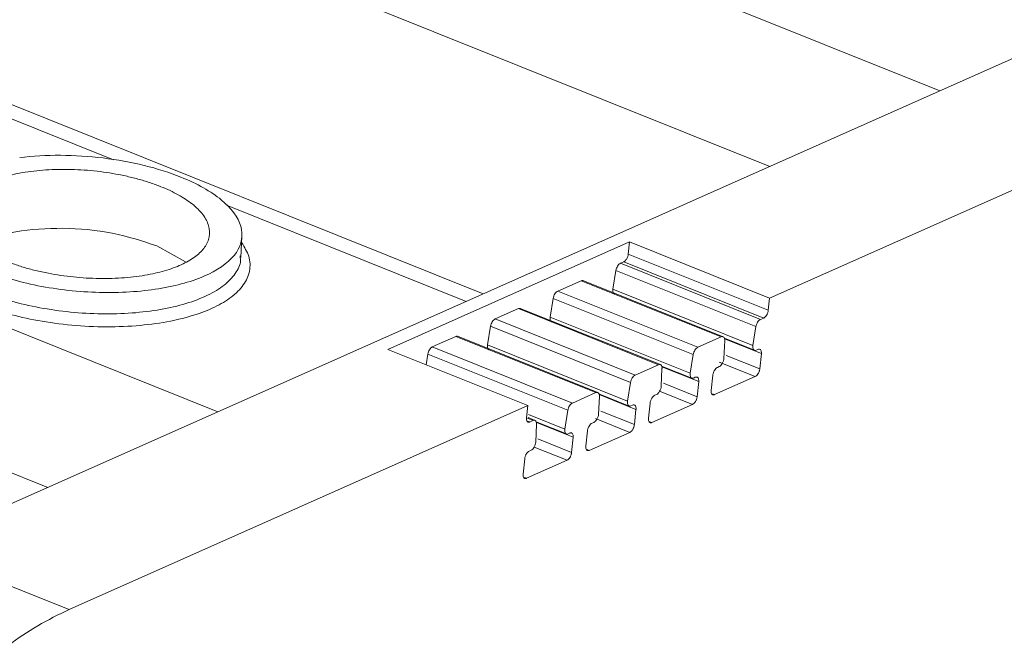
# Model space of a CAD drawing. Units: millimetres. Extents: x 1857 to 2467, y 989 to 1246.
# Drawn here: x 2396 to 2426, y 1167 to 1186 of the extents above; entities that cross this region are included whole.
import ezdxf

# ---------------------------------------------------------------- set-up
doc = ezdxf.new("R2010")
doc.units = ezdxf.units.MM

# ---------------------------------------------------------------- blocks, each defined once
blk = doc.blocks.new('4')
at = {"color": 8, "linetype": 'Continuous', "lineweight": 15}
for p, q in [((1843.378, 1086.232), (1951.501, 1042.875)), ((1946.336, 1040.578), (1841.319, 1082.689)), ((1821.533, 1076.459), (1929.586, 1033.131)), ((1924.42, 1030.834), (1819.475, 1072.916)), ((1926.419, 1040.776), (1919.988, 1043.355)), ((1937.125, 1036.483), (1929.847, 1039.402)), ((1946.084, 1034.896), (1944.964, 1035.345)), ((1945.013, 1034.845), (1946.036, 1034.435)), ((1945.896, 1034.2), (1944.806, 1034.637)), ((1944.181, 1034.05), (1943.062, 1034.499)), ((1943.11, 1033.999), (1944.133, 1033.589)), ((1942.278, 1033.205), (1941.159, 1033.654)), ((1943.993, 1033.354), (1942.996, 1033.754)), ((1944.606, 1033.677), (1944.665, 1033.653)), ((1940.118, 1032.609), (1939.011, 1033.053)), ((1941.207, 1033.153), (1942.23, 1032.743)), ((1939.154, 1032.866), (1938.954, 1032.947)), ((1938.984, 1032.852), (1939.057, 1032.823)), ((1940.373, 1032.357), (1939.253, 1032.806)), ((1942.09, 1032.508), (1941.049, 1032.926)), ((1942.703, 1032.831), (1942.762, 1032.807)), ((1939.302, 1032.306), (1940.324, 1031.896)), ((1940.184, 1031.661), (1939.187, 1032.061)), ((1940.8, 1031.985), (1940.859, 1031.961)), ((1938.894, 1031.138), (1938.954, 1031.114))]:
    blk.add_line(p, q, dxfattribs=at)
at = {"color": 7, "linetype": 'Continuous', "lineweight": 15}
for p, q in [((1937.64, 1036.712), (1829.643, 1080.018)), ((1985.894, 1058.167), (1920.348, 1029.023)), ((1960.83, 1043.029), (1946.33, 1036.582)), ((1930.282, 1037.817), (1930.317, 1038.457)), ((1927.727, 1038.171), (1928.6, 1037.679)), ((1934.741, 1035.024), (1942.079, 1038.287)), ((1942.079, 1038.287), (1942.044, 1037.92)), ((1942.079, 1038.287), (1946.33, 1036.582)), ((1930.264, 1037.818), (1930.262, 1037.861)), ((1942.044, 1037.92), (1946.295, 1036.215)), ((1941.904, 1037.683), (1941.806, 1037.639)), ((1941.806, 1037.639), (1946.057, 1035.935)), ((1946.155, 1035.978), (1941.904, 1037.683)), ((1941.668, 1037.421), (1941.578, 1036.852)), ((1941.668, 1037.421), (1945.919, 1035.716)), ((1940.614, 1037.11), (1939.904, 1036.794)), ((1940.614, 1037.11), (1944.865, 1035.405)), ((1944.923, 1035.408), (1940.668, 1037.114)), ((1944.155, 1035.089), (1939.904, 1036.794)), ((1941.578, 1036.852), (1945.829, 1035.148)), ((1939.765, 1036.575), (1939.675, 1036.006)), ((1944.016, 1034.87), (1939.765, 1036.575)), ((1946.295, 1036.215), (1946.33, 1036.582)), ((1938.712, 1036.264), (1938.001, 1035.948)), ((1938.712, 1036.264), (1942.963, 1034.559)), ((1943.02, 1034.562), (1938.766, 1036.268)), ((1937.863, 1035.729), (1937.772, 1035.161)), ((1942.114, 1034.024), (1937.863, 1035.729)), ((1942.252, 1034.243), (1938.001, 1035.948)), ((1943.926, 1034.302), (1939.675, 1036.006)), ((1945.829, 1035.148), (1945.919, 1035.716)), ((1946.057, 1035.935), (1946.155, 1035.978)), ((1936.809, 1035.418), (1936.095, 1035.101)), ((1936.809, 1035.418), (1941.06, 1033.713)), ((1941.117, 1033.717), (1936.863, 1035.423)), ((1942.023, 1033.456), (1937.772, 1035.161)), ((1944.155, 1035.089), (1944.865, 1035.405)), ((1944.97, 1035.292), (1944.945, 1034.752)), ((1944.96, 1035.366), (1945.876, 1034.998)), ((1938.992, 1033.319), (1934.741, 1035.024)), ((1935.957, 1034.882), (1935.905, 1034.557)), ((1940.208, 1033.177), (1935.957, 1034.882)), ((1940.346, 1033.396), (1936.095, 1035.101)), ((1943.926, 1034.302), (1944.016, 1034.87)), ((1945.98, 1035.025), (1945.93, 1035.003)), ((1946.036, 1034.435), (1946.084, 1034.896)), ((1942.252, 1034.243), (1942.963, 1034.559)), ((1943.057, 1034.52), (1943.974, 1034.152)), ((1943.067, 1034.446), (1943.042, 1033.907)), ((1944.61, 1034.243), (1944.561, 1033.782)), ((1944.803, 1034.502), (1944.75, 1034.478)), ((1942.023, 1033.456), (1942.114, 1034.024)), ((1944.078, 1034.179), (1944.028, 1034.157)), ((1944.133, 1033.589), (1944.181, 1034.05)), ((1945.896, 1034.2), (1944.665, 1033.653)), ((1940.346, 1033.396), (1941.06, 1033.713)), ((1941.154, 1033.674), (1942.071, 1033.306)), ((1942.901, 1033.656), (1942.847, 1033.632)), ((1941.165, 1033.6), (1941.139, 1033.061)), ((1942.175, 1033.333), (1942.125, 1033.311)), ((1942.707, 1033.397), (1942.659, 1032.936)), ((1943.993, 1033.354), (1942.762, 1032.807)), ((1938.992, 1033.319), (1925.071, 1027.129)), ((1938.992, 1033.319), (1938.953, 1032.952)), ((1940.118, 1032.609), (1940.208, 1033.177)), ((1942.23, 1032.743), (1942.278, 1033.205)), ((1939.212, 1032.869), (1939.002, 1032.954)), ((1939.057, 1032.823), (1939.154, 1032.866)), ((1939.259, 1032.753), (1939.234, 1032.214)), ((1939.249, 1032.827), (1940.165, 1032.459)), ((1940.998, 1032.81), (1940.944, 1032.786)), ((1940.269, 1032.486), (1940.219, 1032.464)), ((1940.804, 1032.551), (1940.756, 1032.09)), ((1942.09, 1032.508), (1940.859, 1031.961)), ((1940.324, 1031.896), (1940.373, 1032.357)), ((1939.092, 1031.963), (1939.039, 1031.939)), ((1938.899, 1031.705), (1938.85, 1031.243)), ((1940.184, 1031.661), (1938.954, 1031.114)), ((1925.071, 1027.129), (1920.348, 1029.023))]:
    blk.add_line(p, q, dxfattribs=at)
blk.add_arc((1929.321, 1017.753), 10.294, 114.385, 126.3489, dxfattribs=at)
for points, knots in [([(1923.568, 1040.848), (1923.963, 1040.895), (1924.381, 1040.918), (1925.234, 1040.914), (1925.669, 1040.886), (1926.526, 1040.783), (1926.947, 1040.706), (1927.744, 1040.511), (1928.12, 1040.392), (1928.461, 1040.255)], [0, 0, 0, 0, 0.25, 0.25, 0.5, 0.5, 0.75, 0.75, 1, 1, 1, 1]), ([(1927.856, 1039.964), (1927.801, 1039.986), (1927.691, 1040.029), (1927.518, 1040.089), (1927.341, 1040.145), (1927.158, 1040.197), (1926.971, 1040.246), (1926.778, 1040.29), (1926.524, 1040.343), (1926.206, 1040.397), (1925.82, 1040.445), (1925.428, 1040.477), (1924.903, 1040.497), (1924.263, 1040.477), (1923.569, 1040.387), (1922.968, 1040.243), (1922.473, 1040.051), (1922.083, 1039.817), (1921.81, 1039.54), (1921.671, 1039.228), (1921.685, 1038.947), (1921.777, 1038.719), (1921.886, 1038.55), (1922.03, 1038.385), (1922.206, 1038.23), (1922.408, 1038.084), (1922.633, 1037.948), (1922.883, 1037.82), (1923.069, 1037.742), (1923.162, 1037.702)], [0, 0, 0, 0, 0.0172876, 0.0344483, 0.0515315, 0.0685876, 0.0856671, 0.1028203, 0.1200968, 0.1522518, 0.1844505, 0.2172897, 0.2501736, 0.3158087, 0.3800799, 0.4400252, 0.5000144, 0.5599597, 0.619949, 0.6842202, 0.7498553, 0.7826945, 0.8155784, 0.8477334, 0.8799322, 0.9100592, 0.939933, 0.9698234, 1, 1, 1, 1]), ([(1928.461, 1040.255), (1928.958, 1040.056), (1929.378, 1039.82), (1930, 1039.309), (1930.202, 1039.035), (1930.359, 1038.49), (1930.313, 1038.219), (1929.979, 1037.723), (1929.692, 1037.497), (1928.919, 1037.125), (1928.434, 1036.978), (1927.34, 1036.787), (1926.731, 1036.742), (1925.482, 1036.761), (1924.842, 1036.824), (1923.628, 1037.05), (1923.055, 1037.212), (1922.558, 1037.411)], [0, 0, 0, 0, 0.125, 0.125, 0.25, 0.25, 0.375, 0.375, 0.5, 0.5, 0.625, 0.625, 0.75, 0.75, 0.875, 0.875, 1, 1, 1, 1]), ([(1923.162, 1037.702), (1923.217, 1037.681), (1923.328, 1037.638), (1923.5, 1037.578), (1923.678, 1037.521), (1923.86, 1037.469), (1924.048, 1037.421), (1924.241, 1037.376), (1924.494, 1037.324), (1924.813, 1037.27), (1925.199, 1037.221), (1925.591, 1037.189), (1926.116, 1037.17), (1926.755, 1037.189), (1927.45, 1037.279), (1928.051, 1037.423), (1928.546, 1037.616), (1928.936, 1037.85), (1929.208, 1038.126), (1929.348, 1038.438), (1929.333, 1038.72), (1929.241, 1038.948), (1929.133, 1039.116), (1928.988, 1039.281), (1928.812, 1039.437), (1928.61, 1039.583), (1928.385, 1039.718), (1928.136, 1039.847), (1927.95, 1039.925), (1927.856, 1039.964)], [0, 0, 0, 0, 0.017288, 0.034448, 0.051532, 0.068588, 0.085667, 0.10282, 0.120097, 0.152252, 0.18445, 0.21729, 0.250174, 0.315809, 0.38008, 0.440025, 0.500014, 0.55996, 0.619949, 0.68422, 0.749855, 0.782695, 0.815578, 0.847733, 0.879932, 0.910059, 0.939933, 0.969823, 1, 1, 1, 1]), ([(1922.26, 1038.21), (1922.277, 1038.224), (1922.513, 1038.416), (1923.436, 1038.625), (1924.853, 1038.744), (1926.426, 1038.598), (1927.293, 1038.313), (1927.727, 1038.171)], [0, 0, 0, 0, 0.018964, 0.264245, 0.509498, 0.75475, 1, 1, 1, 1]), ([(1941.904, 1037.683), (1941.912, 1037.687), (1941.928, 1037.696), (1941.952, 1037.716), (1941.975, 1037.743), (1942.002, 1037.784), (1942.032, 1037.846), (1942.04, 1037.895), (1942.044, 1037.92)], [0, 0, 0, 0, 0.128299, 0.251274, 0.373869, 0.501072, 0.748309, 1, 1, 1, 1]), ([(1941.806, 1037.639), (1941.776, 1037.626), (1941.745, 1037.596), (1941.694, 1037.516), (1941.675, 1037.466), (1941.668, 1037.421)], [0, 0, 0, 0, 0.5, 0.5, 1, 1, 1, 1]), ([(1940.67, 1037.111), (1940.665, 1037.113), (1940.649, 1037.122), (1940.629, 1037.115), (1940.614, 1037.11)], [0, 0, 0, 0, 0.312186, 1, 1, 1, 1]), ([(1939.903, 1036.794), (1939.873, 1036.78), (1939.842, 1036.75), (1939.791, 1036.67), (1939.773, 1036.621), (1939.765, 1036.575)], [0, 0, 0, 0, 0.5, 0.5, 1, 1, 1, 1]), ([(1941.578, 1036.852), (1941.576, 1036.839), (1941.573, 1036.814), (1941.575, 1036.78), (1941.582, 1036.749), (1941.594, 1036.726), (1941.608, 1036.71), (1941.619, 1036.706), (1941.624, 1036.705)], [0, 0, 0, 0, 0.178481, 0.357106, 0.535604, 0.713976, 0.892504, 1, 1, 1, 1]), ([(1938.767, 1036.265), (1938.762, 1036.268), (1938.746, 1036.276), (1938.726, 1036.269), (1938.712, 1036.264)], [0, 0, 0, 0, 0.314469, 1, 1, 1, 1]), ([(1946.295, 1036.215), (1946.293, 1036.203), (1946.29, 1036.179), (1946.28, 1036.141), (1946.265, 1036.104), (1946.241, 1036.059), (1946.204, 1036.007), (1946.171, 1035.988), (1946.154, 1035.978)], [0, 0, 0, 0, 0.128299, 0.251274, 0.373869, 0.501072, 0.748309, 1, 1, 1, 1]), ([(1938.001, 1035.948), (1937.971, 1035.934), (1937.939, 1035.904), (1937.889, 1035.824), (1937.87, 1035.775), (1937.863, 1035.729)], [0, 0, 0, 0, 0.5, 0.5, 1, 1, 1, 1]), ([(1939.675, 1036.006), (1939.673, 1035.994), (1939.67, 1035.968), (1939.672, 1035.934), (1939.679, 1035.904), (1939.692, 1035.88), (1939.706, 1035.865), (1939.717, 1035.86), (1939.721, 1035.859)], [0, 0, 0, 0, 0.178519, 0.357161, 0.535697, 0.714107, 0.893082, 1, 1, 1, 1]), ([(1945.919, 1035.716), (1945.926, 1035.762), (1945.945, 1035.811), (1945.996, 1035.891), (1946.027, 1035.922), (1946.057, 1035.935)], [0, 0, 0, 0, 0.5, 0.5, 1, 1, 1, 1]), ([(1936.864, 1035.419), (1936.859, 1035.422), (1936.844, 1035.431), (1936.823, 1035.423), (1936.809, 1035.418)], [0, 0, 0, 0, 0.312457, 1, 1, 1, 1]), ([(1944.865, 1035.405), (1944.893, 1035.417), (1944.92, 1035.415), (1944.957, 1035.382), (1944.969, 1035.351), (1944.97, 1035.313)], [0, 0, 0, 0, 0.5, 0.5, 1, 1, 1, 1]), ([(1937.772, 1035.161), (1937.771, 1035.148), (1937.768, 1035.122), (1937.77, 1035.088), (1937.777, 1035.058), (1937.789, 1035.034), (1937.803, 1035.019), (1937.814, 1035.014), (1937.818, 1035.013)], [0, 0, 0, 0, 0.178491, 0.357106, 0.535615, 0.713997, 0.892329, 1, 1, 1, 1]), ([(1945.93, 1035.003), (1945.896, 1034.988), (1945.865, 1034.995), (1945.827, 1035.049), (1945.821, 1035.096), (1945.829, 1035.148)], [0, 0, 0, 0, 0.5, 0.5, 1, 1, 1, 1]), ([(1936.095, 1035.101), (1936.065, 1035.087), (1936.033, 1035.057), (1935.983, 1034.977), (1935.964, 1034.928), (1935.957, 1034.882)], [0, 0, 0, 0, 0.5, 0.5, 1, 1, 1, 1]), ([(1944.016, 1034.87), (1944.024, 1034.916), (1944.042, 1034.965), (1944.093, 1035.045), (1944.124, 1035.076), (1944.154, 1035.089)], [0, 0, 0, 0, 0.5, 0.5, 1, 1, 1, 1]), ([(1945.98, 1035.025), (1945.99, 1035.028), (1946.008, 1035.035), (1946.033, 1035.032), (1946.057, 1035.018), (1946.079, 1034.987), (1946.083, 1034.951), (1946.085, 1034.933)], [0, 0, 0, 0, 0.168865, 0.332783, 0.500571, 0.748118, 1, 1, 1, 1]), ([(1942.963, 1034.559), (1942.991, 1034.572), (1943.017, 1034.569), (1943.055, 1034.536), (1943.066, 1034.505), (1943.068, 1034.467)], [0, 0, 0, 0, 0.5, 0.5, 1, 1, 1, 1]), ([(1944.945, 1034.752), (1944.942, 1034.704), (1944.925, 1034.647), (1944.872, 1034.553), (1944.837, 1034.517), (1944.803, 1034.502)], [0, 0, 0, 0, 0.5, 0.5, 1, 1, 1, 1]), ([(1942.114, 1034.024), (1942.121, 1034.07), (1942.14, 1034.119), (1942.19, 1034.199), (1942.222, 1034.23), (1942.252, 1034.243)], [0, 0, 0, 0, 0.5, 0.5, 1, 1, 1, 1]), ([(1944.027, 1034.157), (1943.994, 1034.142), (1943.962, 1034.149), (1943.924, 1034.203), (1943.918, 1034.25), (1943.926, 1034.302)], [0, 0, 0, 0, 0.5, 0.5, 1, 1, 1, 1]), ([(1944.61, 1034.243), (1944.611, 1034.256), (1944.615, 1034.28), (1944.625, 1034.317), (1944.64, 1034.353), (1944.664, 1034.398), (1944.701, 1034.449), (1944.734, 1034.468), (1944.75, 1034.478)], [0, 0, 0, 0, 0.128127, 0.251092, 0.373764, 0.501045, 0.748348, 1, 1, 1, 1]), ([(1946.036, 1034.435), (1946.034, 1034.423), (1946.03, 1034.398), (1946.02, 1034.361), (1946.005, 1034.325), (1945.981, 1034.28), (1945.944, 1034.229), (1945.912, 1034.21), (1945.895, 1034.2)], [0, 0, 0, 0, 0.128125, 0.251089, 0.373762, 0.501045, 0.748351, 1, 1, 1, 1]), ([(1944.078, 1034.179), (1944.087, 1034.183), (1944.105, 1034.189), (1944.13, 1034.186), (1944.155, 1034.172), (1944.176, 1034.142), (1944.18, 1034.105), (1944.182, 1034.087)], [0, 0, 0, 0, 0.168865, 0.332783, 0.500571, 0.748118, 1, 1, 1, 1]), ([(1941.06, 1033.713), (1941.088, 1033.726), (1941.114, 1033.723), (1941.152, 1033.69), (1941.163, 1033.659), (1941.165, 1033.621)], [0, 0, 0, 0, 0.5, 0.5, 1, 1, 1, 1]), ([(1942.707, 1033.397), (1942.709, 1033.41), (1942.712, 1033.434), (1942.723, 1033.471), (1942.737, 1033.507), (1942.761, 1033.552), (1942.798, 1033.603), (1942.831, 1033.623), (1942.847, 1033.632)], [0, 0, 0, 0, 0.128126, 0.251091, 0.373763, 0.501045, 0.74835, 1, 1, 1, 1]), ([(1943.042, 1033.907), (1943.04, 1033.858), (1943.023, 1033.801), (1942.97, 1033.708), (1942.934, 1033.671), (1942.901, 1033.656)], [0, 0, 0, 0, 0.5, 0.5, 1, 1, 1, 1]), ([(1944.665, 1033.653), (1944.657, 1033.65), (1944.641, 1033.644), (1944.619, 1033.645), (1944.6, 1033.652), (1944.578, 1033.672), (1944.559, 1033.712), (1944.561, 1033.758), (1944.561, 1033.782)], [0, 0, 0, 0, 0.1283, 0.251274, 0.373869, 0.501072, 0.748309, 1, 1, 1, 1]), ([(1940.208, 1033.177), (1940.215, 1033.223), (1940.234, 1033.272), (1940.284, 1033.352), (1940.316, 1033.383), (1940.346, 1033.396)], [0, 0, 0, 0, 0.5, 0.5, 1, 1, 1, 1]), ([(1942.125, 1033.311), (1942.091, 1033.296), (1942.06, 1033.303), (1942.021, 1033.358), (1942.015, 1033.404), (1942.023, 1033.456)], [0, 0, 0, 0, 0.5, 0.5, 1, 1, 1, 1]), ([(1942.175, 1033.333), (1942.184, 1033.337), (1942.203, 1033.343), (1942.228, 1033.34), (1942.252, 1033.326), (1942.274, 1033.296), (1942.278, 1033.259), (1942.28, 1033.241)], [0, 0, 0, 0, 0.168865, 0.332783, 0.500571, 0.748118, 1, 1, 1, 1]), ([(1944.133, 1033.589), (1944.131, 1033.577), (1944.128, 1033.553), (1944.117, 1033.515), (1944.103, 1033.479), (1944.079, 1033.434), (1944.042, 1033.383), (1944.009, 1033.364), (1943.993, 1033.354)], [0, 0, 0, 0, 0.128126, 0.251091, 0.373763, 0.501045, 0.74835, 1, 1, 1, 1]), ([(1941.139, 1033.061), (1941.137, 1033.012), (1941.12, 1032.956), (1941.067, 1032.862), (1941.031, 1032.825), (1940.998, 1032.81)], [0, 0, 0, 0, 0.5, 0.5, 1, 1, 1, 1]), ([(1939.057, 1032.823), (1939.049, 1032.82), (1939.033, 1032.814), (1939.011, 1032.815), (1938.992, 1032.822), (1938.97, 1032.842), (1938.951, 1032.882), (1938.953, 1032.928), (1938.953, 1032.952)], [0, 0, 0, 0, 0.128299, 0.251274, 0.373869, 0.501072, 0.748309, 1, 1, 1, 1]), ([(1939.154, 1032.866), (1939.182, 1032.879), (1939.208, 1032.876), (1939.246, 1032.843), (1939.258, 1032.812), (1939.259, 1032.774)], [0, 0, 0, 0, 0.5, 0.5, 1, 1, 1, 1]), ([(1940.804, 1032.552), (1940.806, 1032.564), (1940.809, 1032.588), (1940.82, 1032.625), (1940.834, 1032.662), (1940.858, 1032.707), (1940.896, 1032.758), (1940.928, 1032.777), (1940.944, 1032.786)], [0, 0, 0, 0, 0.128125, 0.251089, 0.373762, 0.501045, 0.748351, 1, 1, 1, 1]), ([(1942.23, 1032.743), (1942.228, 1032.731), (1942.225, 1032.707), (1942.214, 1032.669), (1942.2, 1032.633), (1942.176, 1032.588), (1942.139, 1032.537), (1942.106, 1032.518), (1942.09, 1032.508)], [0, 0, 0, 0, 0.128127, 0.251092, 0.373764, 0.501045, 0.748349, 1, 1, 1, 1]), ([(1942.762, 1032.807), (1942.754, 1032.804), (1942.738, 1032.798), (1942.716, 1032.799), (1942.697, 1032.806), (1942.675, 1032.826), (1942.656, 1032.866), (1942.658, 1032.912), (1942.659, 1032.936)], [0, 0, 0, 0, 0.1283, 0.251275, 0.373869, 0.501072, 0.748309, 1, 1, 1, 1]), ([(1940.219, 1032.464), (1940.185, 1032.449), (1940.154, 1032.456), (1940.116, 1032.51), (1940.109, 1032.557), (1940.118, 1032.609)], [0, 0, 0, 0, 0.5, 0.5, 1, 1, 1, 1]), ([(1940.269, 1032.486), (1940.278, 1032.49), (1940.297, 1032.496), (1940.322, 1032.493), (1940.346, 1032.479), (1940.368, 1032.449), (1940.372, 1032.412), (1940.374, 1032.394)], [0, 0, 0, 0, 0.168865, 0.332783, 0.500571, 0.748118, 1, 1, 1, 1]), ([(1939.233, 1032.214), (1939.231, 1032.165), (1939.214, 1032.108), (1939.161, 1032.015), (1939.126, 1031.978), (1939.092, 1031.963)], [0, 0, 0, 0, 0.5, 0.5, 1, 1, 1, 1]), ([(1938.899, 1031.705), (1938.9, 1031.717), (1938.904, 1031.741), (1938.914, 1031.779), (1938.929, 1031.815), (1938.953, 1031.86), (1938.99, 1031.911), (1939.022, 1031.93), (1939.039, 1031.939)], [0, 0, 0, 0, 0.128114, 0.251089, 0.373771, 0.501041, 0.748348, 1, 1, 1, 1]), ([(1940.324, 1031.896), (1940.323, 1031.884), (1940.319, 1031.86), (1940.309, 1031.822), (1940.294, 1031.786), (1940.27, 1031.741), (1940.233, 1031.69), (1940.201, 1031.671), (1940.184, 1031.661)], [0, 0, 0, 0, 0.128126, 0.251091, 0.373763, 0.501045, 0.74835, 1, 1, 1, 1]), ([(1940.86, 1031.961), (1940.851, 1031.958), (1940.835, 1031.953), (1940.813, 1031.953), (1940.794, 1031.961), (1940.773, 1031.98), (1940.753, 1032.02), (1940.755, 1032.067), (1940.756, 1032.09)], [0, 0, 0, 0, 0.128299, 0.251274, 0.373869, 0.501072, 0.748309, 1, 1, 1, 1]), ([(1938.954, 1031.114), (1938.946, 1031.111), (1938.93, 1031.105), (1938.908, 1031.106), (1938.888, 1031.113), (1938.867, 1031.133), (1938.848, 1031.173), (1938.849, 1031.219), (1938.85, 1031.243)], [0, 0, 0, 0, 0.1283, 0.251274, 0.373869, 0.501072, 0.748309, 1, 1, 1, 1])]:
    blk.add_open_spline(points, degree=3, knots=knots, dxfattribs=at)
at = {"color": 8, "linetype": 'Continuous', "lineweight": 15}
for points, knots in [([(1930.306, 1038.266), (1930.391, 1038.129), (1930.569, 1037.84), (1930.576, 1037.402), (1930.392, 1036.98), (1930.021, 1036.61), (1929.503, 1036.299), (1928.847, 1036.044), (1928.044, 1035.849), (1927.104, 1035.728), (1926.075, 1035.696), (1925.019, 1035.759), (1924.013, 1035.908), (1923.082, 1036.125), (1922.552, 1036.318), (1922.287, 1036.415)], [0, 0, 0, 0, 0.0729144, 0.1541085, 0.2335984, 0.3099354, 0.381932, 0.4539466, 0.5302836, 0.6097735, 0.6909536, 0.7721427, 0.8516458, 0.9257897, 1, 1, 1, 1]), ([(1922.493, 1036.767), (1922.754, 1036.673), (1923.274, 1036.483), (1924.17, 1036.28), (1925.107, 1036.146), (1926.059, 1036.091), (1926.988, 1036.118), (1927.858, 1036.224), (1928.636, 1036.406), (1929.29, 1036.657), (1929.802, 1036.966), (1930.131, 1037.324), (1930.285, 1037.615), (1930.268, 1037.784), (1930.264, 1037.818)], [0, 0, 0, 0, 0.08892, 0.177824, 0.266742, 0.355647, 0.444557, 0.533466, 0.622378, 0.711291, 0.800204, 0.889115, 0.978025, 1, 1, 1, 1])]:
    blk.add_open_spline(points, degree=3, knots=knots, dxfattribs=at)
at = {"color": 7, "linetype": 'Continuous', "lineweight": 15}
for points in [[(1944.97, 1035.313), (1944.971, 1035.306), (1944.971, 1035.299), (1944.97, 1035.292)], [(1946.085, 1034.933), (1946.085, 1034.927), (1946.085, 1034.915), (1946.084, 1034.903), (1946.084, 1034.896)], [(1943.068, 1034.467), (1943.068, 1034.46), (1943.068, 1034.453), (1943.067, 1034.446)], [(1944.182, 1034.087), (1944.183, 1034.081), (1944.183, 1034.069), (1944.182, 1034.057), (1944.181, 1034.05)], [(1941.165, 1033.621), (1941.165, 1033.614), (1941.165, 1033.607), (1941.165, 1033.6)], [(1942.28, 1033.241), (1942.28, 1033.235), (1942.28, 1033.223), (1942.279, 1033.211), (1942.278, 1033.205)], [(1939.259, 1032.774), (1939.259, 1032.767), (1939.259, 1032.76), (1939.259, 1032.753)], [(1940.374, 1032.394), (1940.374, 1032.388), (1940.374, 1032.376), (1940.373, 1032.364), (1940.373, 1032.357)]]:
    blk.add_open_spline(points, degree=3, dxfattribs=at)

msp = doc.modelspace()

# ---------------------------------------------------------------- block references
msp.add_blockref('4', (472.235, 141.04))

doc.saveas('drawing.dxf')
